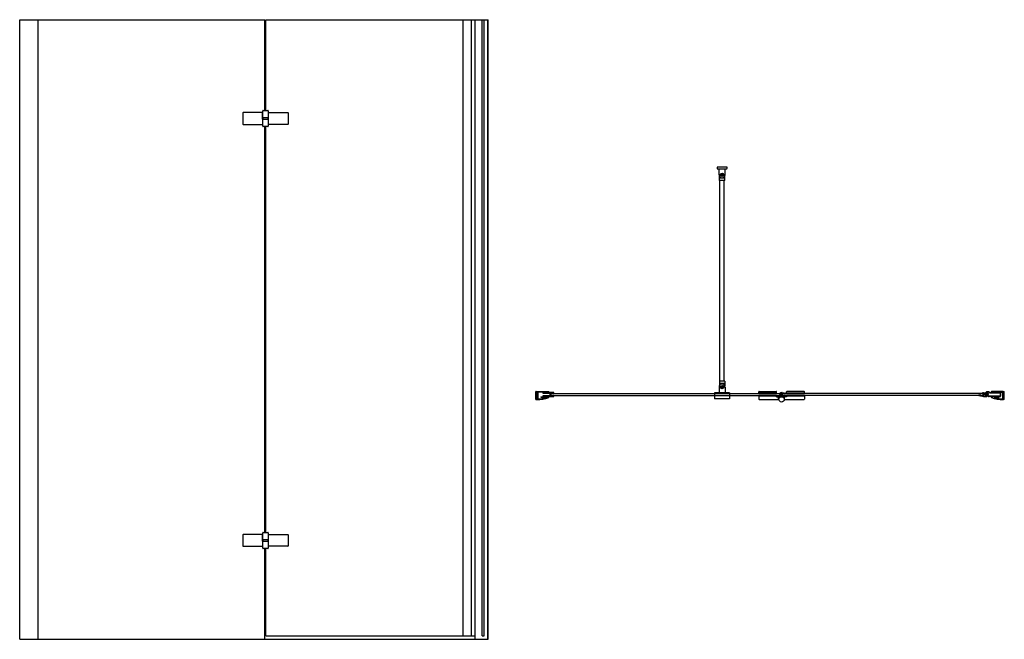
# Model space of a CAD drawing. Units: millimetres. Extents: x 8788.82 to 8791.77, y 2024.02 to 2025.87.
import ezdxf

# ---------------------------------------------------------------- set-up
doc = ezdxf.new("R2010")
doc.units = ezdxf.units.MM
doc.layers.add('SANINDUSA', color=3, linetype='Continuous')

# ---------------------------------------------------------------- blocks, each defined once
blk = doc.blocks.new('guarnizione')
h = blk.add_hatch()
h.set_pattern_fill('ANSI31', color=256, scale=0.25, angle=45, style=0)
h.set_pattern_definition([(90, (-276.1145, -395.2719), (-0.79375, 2e-16), [])])
h.paths.add_polyline_path([(-6.5, 1.3), (-7.8, 2.7, 0.414214), (-8.1, 2.7), (-12.4, -1.6, 0.414214), (-12.4, -1.9), (-11.1, -3.3, 0.414214), (-10.3, -3.3), (-6.5, 0.6, 0.414214)])
for p, q in [((-13.4, -2.1), (-7.3, 4)), ((-12.4, -1.6), (-8.1, 2.7)), ((-10.3, -3.3), (-6.5, 0.6)), ((-10.2, -3.4), (-6.3, 0.4)), ((-8.1, 3.3), (-6.3, 1.5)), ((-7.8, 2.7), (-6.5, 1.3)), ((-7.4, 3.1), (-6.9, 3.6)), ((-1.5, 5.5), (-3.8, 5.5)), ((-2.8, 4.5), (-2.5, 4.5)), ((-1.5, 5.5), (1, 5.5)), ((-1.5, 3.5), (-1.5, -3.5)), ((0, 3.8), (0, -3.8)), ((1.5, 3.9), (0.3, 4.1)), ((11.3, 4), (1.2, 5.5)), ((1.5, 3.9), (1.5, 3.1)), ((1.5, 3.1), (2.7, 3.1)), ((2.7, 3.7), (2.7, 3.1)), ((6.6, 3.2), (2.7, 3.7)), ((6.7, 3.6), (6.6, 3.2)), ((9.5, 3.1), (6.7, 3.6)), ((8.8, 3.2), (8.6, 1.6)), ((9.2, 3.2), (9, 1.5)), ((9.5, 3.1), (9.4, 2.7)), ((11.7, 2.4), (9.4, 2.7)), ((12, 3.2), (12, 2.7)), ((-13, -1.7), (-11.2, -3.4)), ((-13, -2.5), (-12.8, -2.3)), ((-12.4, -1.9), (-11.1, -3.3)), ((-7.5, -4.9), (-12, -4.9)), ((-1.5, -5.5), (-12, -5.5)), ((-2.5, -4.5), (-6.5, -4.5)), ((-1.5, -5.5), (1, -5.5)), ((0.3, -4.1), (1.5, -3.9)), ((1.2, -5.5), (11.3, -4)), ((1.5, -3.1), (2.7, -3.1)), ((1.5, -3.1), (1.5, -3.9)), ((2.7, -3.1), (2.7, -3.7)), ((6.6, -3.2), (2.7, -3.7)), ((6.7, -3.6), (6.6, -3.2)), ((9.5, -3.1), (6.7, -3.6)), ((8.8, -3.2), (8.6, -1.6)), ((9.2, -3.2), (9, -1.5)), ((11.7, -2.4), (9.4, -2.7)), ((9.5, -3.1), (9.4, -2.7)), ((12, -2.7), (12, -3.2))]:
    blk.add_line(p, q)
for centre, radius, start, end in [((-8, 2.6), 0.2, 45, 135), ((-7.2, 2.9), 0.3, 135, 225), ((-3.8, 0.5), 5, 90, 135), ((-3.8, 0.5), 4.4, 90.195, 135), ((-6.8, 1), 0.5, 315, 45), ((-6.8, 1), 0.75, 315, 45), ((-3.8, 4.1), 0.75, 47.1678, 90.195), ((-2.8, 5.2), 0.75, 227.1678, 270), ((-2.5, 3.5), 1, 0, 90), ((0.3, 3.8), 0.3, 81.4855, 180), ((1, 4.7), 0.8, 81.4855, 90), ((8.8, 1.5), 0.2, 171.4855, 351.4855), ((11.2, 3.2), 0.8, 0, 81.4855), ((11.7, 2.7), 0.3, 261.4855, 0), ((-12, -3.5), 2, 135, 270), ((-12, -3.5), 1.4, 135, 270), ((-12.6, -2.5), 0.3, 45, 135), ((-12.3, -1.7), 0.2, 135, 225), ((-10.7, -2.9), 0.75, 225, 315), ((-10.7, -2.9), 0.5, 225, 315), ((-7.5, -4.2), 0.75, 270, 312.8334), ((-6.5, -5.2), 0.75, 90, 132.8334), ((-2.5, -3.5), 1, 270, 0), ((0.3, -3.8), 0.3, 180, 278.5145), ((1, -4.7), 0.8, 270, 278.5145), ((8.8, -1.5), 0.2, 8.5145, 188.5145), ((11.2, -3.2), 0.8, 278.5145, 0), ((11.7, -2.7), 0.3, 0, 98.5145)]:
    blk.add_arc(centre, radius, start, end)

msp = doc.modelspace()

# ---------------------------------------------------------------- hatches: boundary and pattern name
at = {"layer": 'SANINDUSA'}
h = msp.add_hatch(dxfattribs=at)
h.set_pattern_fill('ANSI31', color=256, scale=0.00025, style=0)
h.set_pattern_definition([(180, (8791.7185501, 2024.7566392), (2e-16, 0.00079375), [])])
h.paths.add_polyline_path([(8791.7136, 2024.7567), (8791.7129, 2024.7559), (8791.7136, 2024.7552), (8791.7126, 2024.7542), (8791.7161, 2024.7506), (8791.7171, 2024.7517), (8791.7179, 2024.751), (8791.7186, 2024.7517)])

# ---------------------------------------------------------------- linework, layer by layer
at = {"layer": 'SANINDUSA', "linetype": 'Continuous'}
for p, q in [((8788.8246, 2024.0199), (8788.8246, 2025.8699)), ((8788.8246, 2025.8699), (8789.5575, 2025.8699)), ((8788.8795, 2024.0199), (8788.8795, 2025.8699)), ((8789.5575, 2025.5989), (8789.5575, 2025.8699)), ((8789.5605, 2025.8699), (8790.2009, 2025.8699)), ((8789.5605, 2025.5989), (8789.5605, 2025.8699)), ((8789.5575, 2024.3389), (8789.5575, 2025.5509)), ((8789.5605, 2024.3389), (8789.5605, 2025.5509)), ((8789.5575, 2024.0199), (8789.5575, 2024.2909)), ((8789.5605, 2024.0299), (8789.5605, 2024.2909)), ((8788.8246, 2024.0199), (8790.2249, 2024.0199))]:
    msp.add_line(p, q, dxfattribs=at)
at = {"layer": 'SANINDUSA'}
for p, q in [((8790.1486, 2025.8699), (8790.1486, 2024.0299)), ((8790.1746, 2024.0299), (8790.1746, 2025.8699)), ((8790.1852, 2024.0199), (8790.1852, 2025.8699)), ((8790.2009, 2025.8699), (8790.2249, 2025.8699)), ((8790.2066, 2024.0299), (8790.2066, 2025.8699)), ((8790.2126, 2024.0299), (8790.2126, 2025.8699)), ((8790.2226, 2025.8699), (8790.2226, 2024.0197)), ((8790.2249, 2024.0199), (8790.2249, 2025.8699)), ((8789.551, 2025.5769, 0), (8789.551, 2025.5979, 0)), ((8789.552, 2025.5989, 0), (8789.566, 2025.5989, 0)), ((8789.567, 2025.5979, 0), (8789.567, 2025.5924, 0)), ((8789.491, 2025.5914, 0), (8789.491, 2025.5584, 0)), ((8789.5501, 2025.5924, 0), (8789.492, 2025.5924, 0)), ((8789.5501, 2025.5729, 0), (8789.5501, 2025.5924, 0)), ((8789.551, 2025.5729, 0), (8789.5501, 2025.5729, 0)), ((8789.5679, 2025.5769, 0), (8789.551, 2025.5769, 0)), ((8789.551, 2025.5729, 0), (8789.567, 2025.5729, 0)), ((8789.551, 2025.5519, 0), (8789.551, 2025.5729, 0)), ((8789.5515, 2025.5769, 0), (8789.5515, 2025.5729, 0)), ((8789.5665, 2025.5769, 0), (8789.5665, 2025.5729, 0)), ((8789.567, 2025.5924, 0), (8789.626, 2025.5924, 0)), ((8789.567, 2025.5924, 0), (8789.567, 2025.5769, 0)), ((8789.567, 2025.5729, 0), (8789.567, 2025.5519, 0)), ((8789.5679, 2025.5574, 0), (8789.5679, 2025.5769, 0)), ((8789.627, 2025.5914, 0), (8789.627, 2025.5584, 0)), ((8789.492, 2025.5574, 0), (8789.551, 2025.5574, 0)), ((8789.566, 2025.5509, 0), (8789.552, 2025.5509, 0)), ((8789.626, 2025.5574, 0), (8789.5679, 2025.5574, 0)), ((8790.9083, 2025.4292), (8790.9083, 2025.4262)), ((8790.9383, 2025.4292), (8790.9083, 2025.4292)), ((8790.9103, 2025.4242), (8790.9363, 2025.4242)), ((8790.9143, 2025.4069), (8790.9143, 2025.4242)), ((8790.9323, 2025.4069), (8790.9323, 2025.4242)), ((8790.9383, 2025.4262), (8790.9383, 2025.4292)), ((8790.9153, 2025.3894), (8790.9153, 2025.4028)), ((8790.9313, 2025.3964), (8790.9153, 2025.3964)), ((8790.9203, 2025.4063), (8790.9203, 2025.4076)), ((8790.9203, 2025.4076), (8790.9222, 2025.4076)), ((8790.9222, 2025.4063), (8790.9203, 2025.4063)), ((8790.9222, 2025.4076), (8790.9212, 2025.409)), ((8790.9212, 2025.409), (8790.9227, 2025.4076)), ((8790.9212, 2025.409), (8790.9227, 2025.4081)), ((8790.9212, 2025.4048), (8790.9227, 2025.4063)), ((8790.9212, 2025.4048), (8790.9222, 2025.4063)), ((8790.9227, 2025.4058), (8790.9212, 2025.4048)), ((8790.9227, 2025.4076), (8790.9222, 2025.4076)), ((8790.9222, 2025.4063), (8790.9227, 2025.4063)), ((8790.9227, 2025.4099), (8790.9239, 2025.4099)), ((8790.9227, 2025.4081), (8790.9227, 2025.4099)), ((8790.9227, 2025.4081), (8790.9227, 2025.4076)), ((8790.9227, 2025.4076), (8790.9239, 2025.4076)), ((8790.9227, 2025.4076), (8790.9227, 2025.4063)), ((8790.9233, 2025.4069), (8790.9227, 2025.4076)), ((8790.9227, 2025.4069), (8790.9233, 2025.4069)), ((8790.9227, 2025.4063), (8790.9233, 2025.4069)), ((8790.9239, 2025.4063), (8790.9227, 2025.4063)), ((8790.9227, 2025.4063), (8790.9227, 2025.4058)), ((8790.9227, 2025.404), (8790.9227, 2025.4058)), ((8790.9239, 2025.404), (8790.9227, 2025.404)), ((8790.9239, 2025.4076), (8790.9233, 2025.4069)), ((8790.9233, 2025.4076), (8790.9233, 2025.4069)), ((8790.9233, 2025.4069), (8790.9239, 2025.4069)), ((8790.9233, 2025.4069), (8790.9239, 2025.4063)), ((8790.9233, 2025.4069), (8790.9233, 2025.4063)), ((8790.9239, 2025.4099), (8790.9239, 2025.4081)), ((8790.9239, 2025.4081), (8790.9254, 2025.409)), ((8790.9254, 2025.409), (8790.9239, 2025.4076)), ((8790.9239, 2025.4076), (8790.9239, 2025.4081)), ((8790.9239, 2025.4063), (8790.9239, 2025.4076)), ((8790.9244, 2025.4076), (8790.9239, 2025.4076)), ((8790.9239, 2025.4063), (8790.9244, 2025.4063)), ((8790.9239, 2025.4058), (8790.9239, 2025.4063)), ((8790.9254, 2025.4048), (8790.9239, 2025.4063)), ((8790.9239, 2025.4058), (8790.9239, 2025.404)), ((8790.9254, 2025.4048), (8790.9239, 2025.4058)), ((8790.9254, 2025.409), (8790.9244, 2025.4076)), ((8790.9244, 2025.4076), (8790.9263, 2025.4076)), ((8790.9263, 2025.4063), (8790.9244, 2025.4063)), ((8790.9244, 2025.4063), (8790.9254, 2025.4048)), ((8790.9263, 2025.4076), (8790.9263, 2025.4063)), ((8790.9313, 2025.3894), (8790.9313, 2025.4028)), ((8790.9313, 2025.3894), (8790.9153, 2025.3894)), ((8790.9153, 2024.7903), (8790.9153, 2024.7769)), ((8790.9313, 2024.7903), (8790.9153, 2024.7903)), ((8790.9313, 2024.7833), (8790.9153, 2024.7833)), ((8790.9227, 2024.7739), (8790.9212, 2024.7749)), ((8790.9212, 2024.7749), (8790.9227, 2024.7734)), ((8790.9212, 2024.7749), (8790.9222, 2024.7734)), ((8790.9227, 2024.7758), (8790.9227, 2024.7739)), ((8790.9239, 2024.7758), (8790.9227, 2024.7758)), ((8790.9227, 2024.7734), (8790.9227, 2024.7739)), ((8790.9239, 2024.7739), (8790.9239, 2024.7758)), ((8790.9254, 2024.7749), (8790.9239, 2024.7734)), ((8790.9254, 2024.7749), (8790.9239, 2024.7739)), ((8790.9239, 2024.7739), (8790.9239, 2024.7734)), ((8790.9244, 2024.7734), (8790.9254, 2024.7749)), ((8790.9313, 2024.7903), (8790.9313, 2024.7769)), ((8790.3668, 2024.7354), (8790.3668, 2024.7593)), ((8790.3678, 2024.7593), (8790.3668, 2024.7593)), ((8790.3688, 2024.7574), (8790.3688, 2024.7583)), ((8790.3691, 2024.7574), (8790.3691, 2024.7583)), ((8790.3701, 2024.7555), (8790.3692, 2024.7564)), ((8790.3703, 2024.7557), (8790.3694, 2024.7566)), ((8790.3701, 2024.7593), (8790.4052, 2024.7593)), ((8790.3703, 2024.7394), (8790.3703, 2024.755)), ((8790.3706, 2024.7516), (8790.3706, 2024.755)), ((8790.3706, 2024.7394), (8790.3706, 2024.7496)), ((8790.3712, 2024.751), (8790.3707, 2024.7515)), ((8790.3707, 2024.7498), (8790.3712, 2024.7503)), ((8790.3726, 2024.7563), (8790.3726, 2024.7385)), ((8790.4052, 2024.7573), (8790.3736, 2024.7573)), ((8790.4201, 2024.7566), (8790.3886, 2024.7566)), ((8790.3886, 2024.7546), (8790.4087, 2024.7546)), ((8790.4087, 2024.7466), (8790.3886, 2024.7466)), ((8790.3886, 2024.7446), (8790.4201, 2024.7446)), ((8790.4092, 2024.7541), (8790.4092, 2024.7471)), ((8790.4112, 2024.7541), (8790.4112, 2024.7471)), ((8790.4112, 2024.7536), (8790.4112, 2024.7476)), ((8790.4112, 2024.7536), (8791.1002, 2024.7536)), ((8790.4112, 2024.7476), (8791.1002, 2024.7476)), ((8790.4132, 2024.7546), (8790.4117, 2024.7546)), ((8790.4117, 2024.7466), (8790.4132, 2024.7466)), ((8790.4188, 2024.7546), (8790.4161, 2024.7546)), ((8790.4161, 2024.7466), (8790.4188, 2024.7466)), ((8790.4211, 2024.7547), (8790.4211, 2024.7556)), ((8790.4211, 2024.7456), (8790.4211, 2024.7465)), ((8790.9458, 2024.7555), (8790.9008, 2024.7555)), ((8790.9008, 2024.7555), (8790.9008, 2024.7375)), ((8790.9143, 2024.7728), (8790.9143, 2024.7555)), ((8790.9203, 2024.7734), (8790.9203, 2024.7722)), ((8790.9222, 2024.7734), (8790.9203, 2024.7734)), ((8790.9203, 2024.7722), (8790.9222, 2024.7722)), ((8790.9222, 2024.7722), (8790.9212, 2024.7707)), ((8790.9212, 2024.7707), (8790.9227, 2024.7722)), ((8790.9212, 2024.7707), (8790.9227, 2024.7717)), ((8790.9222, 2024.7734), (8790.9227, 2024.7734)), ((8790.9227, 2024.7722), (8790.9222, 2024.7722)), ((8790.9227, 2024.7734), (8790.9233, 2024.7728)), ((8790.9227, 2024.7722), (8790.9227, 2024.7734)), ((8790.9239, 2024.7734), (8790.9227, 2024.7734)), ((8790.9227, 2024.7728), (8790.9233, 2024.7728)), ((8790.9233, 2024.7728), (8790.9227, 2024.7722)), ((8790.9227, 2024.7722), (8790.9239, 2024.7722)), ((8790.9227, 2024.7717), (8790.9227, 2024.7722)), ((8790.9227, 2024.7717), (8790.9227, 2024.7698)), ((8790.9227, 2024.7698), (8790.9239, 2024.7698)), ((8790.9233, 2024.7728), (8790.9239, 2024.7734)), ((8790.9233, 2024.7728), (8790.9233, 2024.7734)), ((8790.9233, 2024.7728), (8790.9239, 2024.7728)), ((8790.9239, 2024.7722), (8790.9233, 2024.7728)), ((8790.9233, 2024.7722), (8790.9233, 2024.7728)), ((8790.9239, 2024.7734), (8790.9239, 2024.7722)), ((8790.9239, 2024.7734), (8790.9244, 2024.7734)), ((8790.9239, 2024.7722), (8790.9239, 2024.7717)), ((8790.9244, 2024.7722), (8790.9239, 2024.7722)), ((8790.9254, 2024.7707), (8790.9239, 2024.7722)), ((8790.9239, 2024.7698), (8790.9239, 2024.7717)), ((8790.9239, 2024.7717), (8790.9254, 2024.7707)), ((8790.9263, 2024.7734), (8790.9244, 2024.7734)), ((8790.9244, 2024.7722), (8790.9263, 2024.7722)), ((8790.9254, 2024.7707), (8790.9244, 2024.7722)), ((8790.9263, 2024.7722), (8790.9263, 2024.7734)), ((8790.9323, 2024.7728), (8790.9323, 2024.7555)), ((8790.9458, 2024.7555), (8790.9458, 2024.7375)), ((8791.0333, 2024.755), (8791.0333, 2024.759)), ((8791.0863, 2024.755), (8791.0333, 2024.755)), ((8791.0333, 2024.7473), (8791.0333, 2024.7463)), ((8791.0333, 2024.7462), (8791.0333, 2024.7372)), ((8791.0863, 2024.7462), (8791.0333, 2024.7462)), ((8791.0343, 2024.76), (8791.0853, 2024.76)), ((8791.0863, 2024.755), (8791.0863, 2024.759)), ((8791.0863, 2024.7463), (8791.0863, 2024.7473)), ((8791.0863, 2024.7442), (8791.0863, 2024.7462)), ((8791.1002, 2024.7536), (8791.1002, 2024.7476)), ((8791.1017, 2024.7562), (8791.1017, 2024.745)), ((8791.1027, 2024.7562), (8791.1017, 2024.7562)), ((8791.1027, 2024.745), (8791.1017, 2024.745)), ((8791.1027, 2024.7562), (8791.1142, 2024.7543)), ((8791.1142, 2024.7469), (8791.1027, 2024.745)), ((8791.1028, 2024.7543), (8791.1028, 2024.7469)), ((8791.1028, 2024.7536), (8791.1028, 2024.7476)), ((8791.7028, 2024.7536), (8791.1028, 2024.7536)), ((8791.1028, 2024.7476), (8791.1028, 2024.7536)), ((8791.7028, 2024.7476), (8791.1028, 2024.7476)), ((8791.1041, 2024.7548), (8791.1035, 2024.7549)), ((8791.1035, 2024.7464), (8791.1041, 2024.7464)), ((8791.1045, 2024.754), (8791.1045, 2024.7543)), ((8791.1045, 2024.747), (8791.1045, 2024.7473)), ((8791.106, 2024.754), (8791.1059, 2024.7538)), ((8791.1059, 2024.7475), (8791.106, 2024.7473)), ((8791.1065, 2024.7469), (8791.1084, 2024.7472)), ((8791.1084, 2024.7541), (8791.1066, 2024.7544)), ((8791.1117, 2024.7539), (8791.1094, 2024.7543)), ((8791.1094, 2024.747), (8791.1117, 2024.7473)), ((8791.1097, 2024.7536), (8791.1117, 2024.7539)), ((8791.1118, 2024.7536), (8791.1097, 2024.7533)), ((8791.1097, 2024.748), (8791.1118, 2024.7477)), ((8791.1117, 2024.7473), (8791.1097, 2024.7476)), ((8791.1147, 2024.753), (8791.113, 2024.7533)), ((8791.113, 2024.748), (8791.1147, 2024.7482)), ((8791.1147, 2024.7538), (8791.1147, 2024.753)), ((8791.1147, 2024.7482), (8791.1147, 2024.7475)), ((8791.1163, 2024.755), (8791.1163, 2024.759)), ((8791.1163, 2024.755), (8791.1693, 2024.755)), ((8791.1163, 2024.7464), (8791.1163, 2024.7474)), ((8791.1693, 2024.7462), (8791.1163, 2024.7462)), ((8791.1163, 2024.7462), (8791.1163, 2024.7442)), ((8791.1683, 2024.76), (8791.1173, 2024.76)), ((8791.1693, 2024.755), (8791.1693, 2024.759)), ((8791.1693, 2024.7474), (8791.1693, 2024.7464)), ((8791.1693, 2024.7462), (8791.1693, 2024.7372)), ((8791.7028, 2024.7536), (8791.7028, 2024.7476)), ((8791.7115, 2024.7564), (8791.7139, 2024.7588)), ((8791.7199, 2024.7452), (8791.7115, 2024.7536)), ((8791.7125, 2024.7544), (8791.7129, 2024.7548)), ((8791.7156, 2024.7506), (8791.7125, 2024.7537)), ((8791.7126, 2024.7542), (8791.7136, 2024.7552)), ((8791.7161, 2024.7506), (8791.7126, 2024.7542)), ((8791.7127, 2024.7561), (8791.7133, 2024.7568)), ((8791.7129, 2024.7551), (8791.7127, 2024.7554)), ((8791.7129, 2024.7559), (8791.7136, 2024.7567)), ((8791.7136, 2024.7552), (8791.7129, 2024.7559)), ((8791.7136, 2024.7567), (8791.7186, 2024.7517)), ((8791.714, 2024.7568), (8791.715, 2024.7558)), ((8791.7157, 2024.7565), (8791.7147, 2024.7575)), ((8791.715, 2024.7583), (8791.7204, 2024.7583)), ((8791.7153, 2024.7593), (8791.7207, 2024.7593)), ((8791.7171, 2024.7517), (8791.7161, 2024.7506)), ((8791.7168, 2024.751), (8791.7163, 2024.7506)), ((8791.7173, 2024.7507), (8791.717, 2024.751)), ((8791.7179, 2024.751), (8791.7171, 2024.7517)), ((8791.7177, 2024.7531), (8791.7187, 2024.7521)), ((8791.7186, 2024.7517), (8791.7179, 2024.751)), ((8791.7187, 2024.7514), (8791.718, 2024.7507)), ((8791.718, 2024.7493), (8791.7194, 2024.7507)), ((8791.7207, 2024.7458), (8791.718, 2024.7486)), ((8791.7194, 2024.7528), (8791.7184, 2024.7538)), ((8791.7541, 2024.7456), (8791.7211, 2024.7456)), ((8791.7541, 2024.7446), (8791.7213, 2024.7446)), ((8791.7234, 2024.7566), (8791.7541, 2024.7566)), ((8791.7234, 2024.7556), (8791.7541, 2024.7556)), ((8791.7634, 2024.7593), (8791.7284, 2024.7593)), ((8791.7284, 2024.7573), (8791.7599, 2024.7573)), ((8791.7544, 2024.7553), (8791.7544, 2024.7459)), ((8791.7554, 2024.7553), (8791.7554, 2024.7459)), ((8791.7609, 2024.7563), (8791.7609, 2024.7385)), ((8791.7624, 2024.751), (8791.7629, 2024.7515)), ((8791.7629, 2024.7498), (8791.7624, 2024.7503)), ((8791.7629, 2024.7516), (8791.7629, 2024.755)), ((8791.7629, 2024.7394), (8791.7629, 2024.7496)), ((8791.7632, 2024.7557), (8791.7641, 2024.7566)), ((8791.7633, 2024.7394), (8791.7633, 2024.755)), ((8791.7635, 2024.7555), (8791.7644, 2024.7564)), ((8791.7644, 2024.7574), (8791.7644, 2024.7583)), ((8791.7648, 2024.7574), (8791.7648, 2024.7583)), ((8791.7658, 2024.7593), (8791.7668, 2024.7593)), ((8791.7668, 2024.7354), (8791.7668, 2024.7593)), ((8790.3668, 2024.7354), (8790.3678, 2024.7354)), ((8790.3688, 2024.7364), (8790.3688, 2024.7371)), ((8790.3691, 2024.7364), (8790.3691, 2024.7371)), ((8790.3692, 2024.7381), (8790.3701, 2024.739)), ((8790.3694, 2024.7378), (8790.3703, 2024.7387)), ((8790.3832, 2024.7439), (8790.4052, 2024.7439)), ((8790.3959, 2024.7419), (8790.3832, 2024.7419)), ((8790.9458, 2024.7375), (8790.9008, 2024.7375)), ((8791.0343, 2024.7362), (8791.0933, 2024.7362)), ((8791.0863, 2024.7442), (8791.1013, 2024.7442)), ((8791.0924, 2024.7362), (8791.0924, 2024.7442)), ((8791.1163, 2024.7442), (8791.1013, 2024.7442)), ((8791.1102, 2024.7362), (8791.1102, 2024.7442)), ((8791.1102, 2024.7362), (8791.1683, 2024.7362)), ((8791.7504, 2024.7439), (8791.7284, 2024.7439)), ((8791.7377, 2024.7419), (8791.7504, 2024.7419)), ((8791.7641, 2024.7378), (8791.7632, 2024.7387)), ((8791.7644, 2024.7381), (8791.7635, 2024.739)), ((8791.7644, 2024.7364), (8791.7644, 2024.7371)), ((8791.7648, 2024.7364), (8791.7648, 2024.7371)), ((8791.7668, 2024.7354), (8791.7658, 2024.7354)), ((8789.551, 2024.3169, 0), (8789.551, 2024.3379, 0)), ((8789.552, 2024.3389, 0), (8789.566, 2024.3389, 0)), ((8789.567, 2024.3379, 0), (8789.567, 2024.3324, 0)), ((8789.491, 2024.3314, 0), (8789.491, 2024.2984, 0)), ((8789.5501, 2024.3324, 0), (8789.492, 2024.3324, 0)), ((8789.5501, 2024.3129, 0), (8789.5501, 2024.3324, 0)), ((8789.551, 2024.3129, 0), (8789.5501, 2024.3129, 0)), ((8789.5679, 2024.3169, 0), (8789.551, 2024.3169, 0)), ((8789.551, 2024.2919, 0), (8789.551, 2024.3129, 0)), ((8789.551, 2024.3129, 0), (8789.567, 2024.3129, 0)), ((8789.5515, 2024.3169, 0), (8789.5515, 2024.3129, 0)), ((8789.5665, 2024.3169, 0), (8789.5665, 2024.3129, 0)), ((8789.567, 2024.3324, 0), (8789.626, 2024.3324, 0)), ((8789.567, 2024.3324, 0), (8789.567, 2024.3169, 0)), ((8789.567, 2024.3129, 0), (8789.567, 2024.2919, 0)), ((8789.5679, 2024.2974, 0), (8789.5679, 2024.3169, 0)), ((8789.627, 2024.3314, 0), (8789.627, 2024.2984, 0)), ((8789.492, 2024.2974, 0), (8789.551, 2024.2974, 0)), ((8789.566, 2024.2909, 0), (8789.552, 2024.2909, 0)), ((8789.626, 2024.2974, 0), (8789.5679, 2024.2974, 0)), ((8789.5605, 2024.0299), (8790.1849, 2024.0299)), ((8790.2066, 2024.0299), (8790.2126, 2024.0299))]:
    msp.add_line(p, q, dxfattribs=at)
at = {"layer": 'SANINDUSA', "ltscale": 2}
for p, q in [((8790.9168, 2024.7903), (8790.9168, 2025.3894)), ((8790.9298, 2024.7903), (8790.9298, 2025.3894))]:
    msp.add_line(p, q, dxfattribs=at)
at = {"layer": 'SANINDUSA', "elevation": 0}
for points in [[(8791.0333, 2024.7548), (8791.0863, 2024.7548), (8791.0863, 2024.7538), (8791.0333, 2024.7538)], [(8791.1693, 2024.7548), (8791.1163, 2024.7548), (8791.1163, 2024.7538), (8791.1693, 2024.7538)]]:
    msp.add_lwpolyline(points, close=True, dxfattribs=at)
for points in [[(8791.0863, 2024.7473), (8791.0333, 2024.7473)], [(8791.0333, 2024.7463), (8791.0863, 2024.7463)], [(8791.1163, 2024.7474), (8791.1693, 2024.7474)], [(8791.1693, 2024.7464), (8791.1163, 2024.7464)]]:
    msp.add_lwpolyline(points, dxfattribs=at)
at = {"layer": 'SANINDUSA'}
for centre, radius in [((8790.9233, 2025.4069), 0.00509), ((8790.9233, 2024.7728), 0.00509), ((8791.1013, 2024.7362), 0.008), ((8791.1013, 2024.7362), 0.008)]:
    msp.add_circle(centre, radius, dxfattribs=at)
for centre, radius, start, end in [((8789.552, 2025.5979, 0), 0.001, 90, 180), ((8789.566, 2025.5979, 0), 0.001, 0, 90), ((8789.492, 2025.5914, 0), 0.001, 90, 180), ((8789.626, 2025.5914, 0), 0.001, 0, 90), ((8789.492, 2025.5584, 0), 0.001, 180, 270), ((8789.552, 2025.5519, 0), 0.001, 180, 270), ((8789.566, 2025.5519, 0), 0.001, 270, 0), ((8789.626, 2025.5584, 0), 0.001, 270, 0), ((8790.9103, 2025.4262), 0.002, 180, 270), ((8790.9363, 2025.4262), 0.002, 270, 0), ((8790.9233, 2025.4069), 0.009, 180, 0), ((8790.9233, 2024.7728), 0.009, 0, 180), ((8790.3678, 2024.7583), 0.001, 0, 90), ((8790.3701, 2024.7574), 0.00135, 180, 225), ((8790.3701, 2024.7583), 0.001, 90, 180), ((8790.3701, 2024.7574), 0.001, 180, 225), ((8790.3696, 2024.755), 0.00065, 0, 45), ((8790.3696, 2024.755), 0.001, 0, 45), ((8790.3709, 2024.7516), 0.00025, 180, 225), ((8790.3709, 2024.7496), 0.00025, 135, 180), ((8790.3708, 2024.7506), 0.0005, 315, 45), ((8790.3736, 2024.7563), 0.001, 90, 180), ((8790.3886, 2024.7556), 0.001, 90, 270), ((8790.3886, 2024.7456), 0.001, 90, 270), ((8790.4052, 2024.7583), 0.001, 270, 90), ((8790.4087, 2024.7541), 0.0005, 0, 90), ((8790.4087, 2024.7471), 0.0005, 270, 0), ((8790.4117, 2024.7541), 0.0005, 90, 180), ((8790.4117, 2024.7471), 0.0005, 180, 270), ((8790.4132, 2024.7541), 0.0005, 19.4712, 90), ((8790.4132, 2024.7471), 0.0005, 270, 340.5288), ((8790.4147, 2024.7546), 0.001, 199.4712, 340.5288), ((8790.4147, 2024.7466), 0.001, 19.4712, 160.5288), ((8790.4161, 2024.7541), 0.0005, 90, 160.5288), ((8790.4161, 2024.7471), 0.0005, 199.4712, 270), ((8790.4188, 2024.7541), 0.0005, 23.5782, 90), ((8790.4188, 2024.7471), 0.0005, 270, 336.4218), ((8790.4201, 2024.7547), 0.001, 203.5782, 0), ((8790.4201, 2024.7465), 0.001, 0, 156.4218), ((8790.4201, 2024.7556), 0.001, 0, 90), ((8790.4201, 2024.7456), 0.001, 270, 0), ((8791.0343, 2024.759), 0.001, 90, 180), ((8791.0853, 2024.759), 0.001, 0, 90), ((8791.1008, 2024.7506), 0.00566, 81.4923, 278.5077), ((8791.1008, 2024.7506), 0.00526, 80.8403, 279.1597), ((8791.1034, 2024.7543), 0.0006, 80.6592, 180), ((8791.1034, 2024.7469), 0.0006, 180, 279.3408), ((8791.104, 2024.7543), 0.0005, 350.6592, 80.6592), ((8791.104, 2024.7469), 0.0005, 279.3408, 9.3408), ((8791.1052, 2024.7539), 0.00075, 170.6592, 350.6592), ((8791.1052, 2024.7474), 0.00075, 359.8634, 189.3408), ((8791.1065, 2024.7539), 0.0005, 80.6592, 170.6592), ((8791.1065, 2024.7474), 0.0005, 179.8634, 279.3408), ((8791.1085, 2024.7547), 0.0006, 260.6592, 308.8489), ((8791.1085, 2024.7466), 0.0006, 51.1511, 99.3408), ((8791.1093, 2024.7537), 0.0006, 80.6592, 128.8489), ((8791.1093, 2024.7475), 0.0006, 231.1511, 279.3408), ((8791.1097, 2024.7535), 0.000175, 98, 278), ((8791.1097, 2024.7478), 0.000175, 82, 262), ((8791.1118, 2024.7541), 0.0005, 278, 331.8736), ((8791.1118, 2024.7472), 0.0005, 28.1264, 82), ((8791.1121, 2024.7533), 0.0006, 32.4695, 75.8991), ((8791.1121, 2024.748), 0.0006, 284.1009, 327.5305), ((8791.1131, 2024.7539), 0.0006, 212.4695, 260.6592), ((8791.1131, 2024.7474), 0.0006, 99.3408, 147.5305), ((8791.1141, 2024.7538), 0.0006, 0, 80.6592), ((8791.1141, 2024.7475), 0.0006, 279.3408, 0), ((8791.1173, 2024.759), 0.001, 90, 180), ((8791.1683, 2024.759), 0.001, 0, 90), ((8791.7129, 2024.755), 0.002, 135, 225), ((8791.7129, 2024.7541), 0.0005, 135, 225), ((8791.713, 2024.7558), 0.0005, 135, 225), ((8791.7128, 2024.755), 0.0002, 315, 45), ((8791.7136, 2024.7564), 0.0005, 45, 135), ((8791.7153, 2024.7573), 0.002, 90, 135), ((8791.715, 2024.7578), 0.0005, 90, 225), ((8791.7153, 2024.7561), 0.0005, 225, 45), ((8791.716, 2024.751), 0.0005, 225, 315), ((8791.7169, 2024.7509), 0.0002, 45, 135), ((8791.7177, 2024.7511), 0.0005, 225, 315), ((8791.718, 2024.7534), 0.0005, 45, 225), ((8791.7183, 2024.7489), 0.0005, 135, 225), ((8791.7183, 2024.7517), 0.0005, 315, 45), ((8791.7183, 2024.7517), 0.0015, 315, 45), ((8791.7213, 2024.7466), 0.002, 225, 270), ((8791.7204, 2024.758), 0.0003, 5.7392, 90), ((8791.7204, 2024.758), 0.0003, 5.7392, 90), ((8791.7207, 2024.7583), 0.001, 0, 90), ((8791.7234, 2024.7583), 0.0027, 185.7392, 270), ((8791.7211, 2024.7461), 0.0005, 225, 270), ((8791.7234, 2024.7583), 0.0017, 180, 270), ((8791.7284, 2024.7583), 0.001, 90, 270), ((8791.7541, 2024.7553), 0.0013, 0, 90), ((8791.7541, 2024.7553), 0.0003, 0, 90), ((8791.7541, 2024.7459), 0.0013, 270, 0), ((8791.7541, 2024.7459), 0.0003, 270, 0), ((8791.7599, 2024.7563), 0.001, 0, 90), ((8791.7627, 2024.7506), 0.0005, 135, 225), ((8791.7639, 2024.755), 0.001, 135, 180), ((8791.7627, 2024.7516), 0.00025, 315, 0), ((8791.7627, 2024.7496), 0.00025, 0, 45), ((8791.7639, 2024.755), 0.00065, 135, 180), ((8791.7634, 2024.7583), 0.001, 0, 90), ((8791.7634, 2024.7574), 0.001, 315, 0), ((8791.7634, 2024.7574), 0.00135, 315, 0), ((8791.7658, 2024.7583), 0.001, 90, 180), ((8790.3678, 2024.7364), 0.001, 270, 359.4659), ((8790.3701, 2024.7371), 0.00135, 134.9107, 179.4659), ((8790.3701, 2024.7371), 0.001, 134.9107, 179.4659), ((8790.3701, 2024.7364), 0.001, 179.4659, 270.0522), ((8790.37, 2024.8341), 0.0987, 270.0522, 291.0588), ((8790.3696, 2024.7394), 0.00065, 314.9107, 0), ((8790.3696, 2024.7394), 0.001, 314.9107, 0), ((8790.3736, 2024.7385), 0.001, 180, 272.1495), ((8790.37, 2024.8341), 0.0967, 272.1495, 285.5602), ((8790.3832, 2024.7429), 0.001, 90, 270), ((8790.3959, 2024.7414), 0.0005, 285.5602, 90), ((8790.4052, 2024.7429), 0.001, 291.0588, 90), ((8791.0343, 2024.7372), 0.001, 180, 270), ((8791.1683, 2024.7372), 0.001, 270, 0), ((8791.7284, 2024.7429), 0.001, 90, 248.9412), ((8791.7635, 2024.8341), 0.0987, 248.9412, 269.9478), ((8791.7377, 2024.7414), 0.0005, 90, 254.4398), ((8791.7635, 2024.8341), 0.0967, 254.4398, 267.8505), ((8791.7504, 2024.7429), 0.001, 270, 90), ((8791.7599, 2024.7385), 0.001, 267.8505, 0), ((8791.7639, 2024.7394), 0.001, 180, 225.0893), ((8791.7639, 2024.7394), 0.00065, 180, 225.0893), ((8791.7634, 2024.7364), 0.001, 269.9478, 0.5341), ((8791.7634, 2024.7371), 0.001, 0.5341, 45.0893), ((8791.7634, 2024.7371), 0.00135, 0.5341, 45.0893), ((8791.7658, 2024.7364), 0.001, 180.5341, 270), ((8789.552, 2024.3379, 0), 0.001, 90, 180), ((8789.566, 2024.3379, 0), 0.001, 0, 90), ((8789.492, 2024.3314, 0), 0.001, 90, 180), ((8789.626, 2024.3314, 0), 0.001, 0, 90), ((8789.492, 2024.2984, 0), 0.001, 180, 270), ((8789.552, 2024.2919, 0), 0.001, 180, 270), ((8789.566, 2024.2919, 0), 0.001, 270, 0), ((8789.626, 2024.2984, 0), 0.001, 270, 0)]:
    msp.add_arc(centre, radius, start, end, dxfattribs=at)

# ---------------------------------------------------------------- block references
at = {"layer": 'SANINDUSA', "xscale": -0.001, "yscale": 0.001, "zscale": 0.001}
msp.add_blockref('guarnizione', (8791.7028, 2024.7506), dxfattribs=at)

doc.saveas('drawing.dxf')
